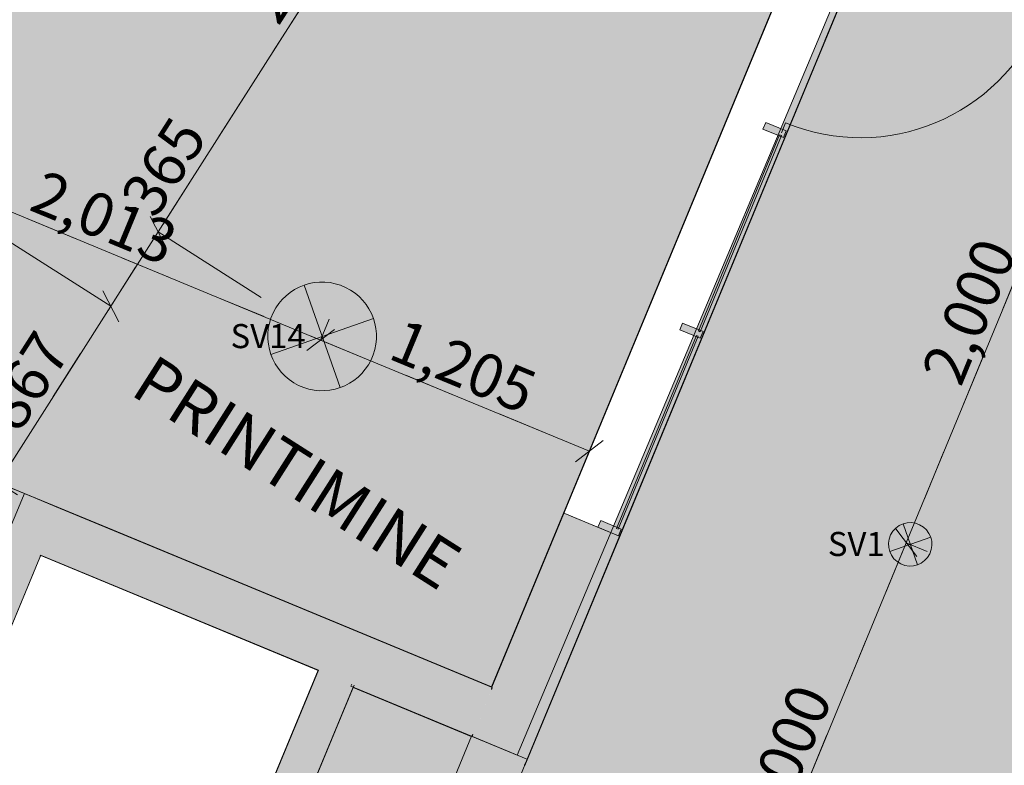
# Model space of a CAD drawing. Units: millimetres. Extents: x -53492 to 104827, y -2361 to 92849.
# Drawn here: x 662 to 4739, y 37364 to 40452 of the extents above; entities that cross this region are included whole.
import ezdxf
from ezdxf.enums import TextEntityAlignment as Align

# ---------------------------------------------------------------- set-up
doc = ezdxf.new("R2010")
doc.units = ezdxf.units.MM
doc.header["$MEASUREMENT"] = 0
doc.linetypes.add('Dashed', pattern=[423.333333, 211.666667, -211.666667])
doc.linetypes.add('Hidden Line', pattern=[317.5, 211.666667, -105.833333])
for name, color, linetype in [('AR - SEINAD - siseseinad', 7, 'Continuous'), ('SA - KLS', 7, 'Continuous'), ('SA - RIPPLAED', 7, 'Continuous'), ('SA - VALGUSTID', 7, 'Continuous'), ('SA - VALGUSTID - mõõdud', 7, 'Continuous'), ('SA - VIIMISTLUS - sein 3D', 7, 'Continuous')]:
    doc.layers.add(name, color=color, linetype=linetype)
for name, color, linetype, lineweight, true_color in [('AR - SEINAD - siseseinad_Pen_No__87', 7, 'Continuous', 9, 0x8a8a8a), ('Archicad Doors_Pen_No__87', 7, 'Continuous', 9, 0x8a8a8a), ('SA - KLS_Pen_No__165', 7, 'Continuous', 13, 0xb6b6b6), ('SA - KLS_Pen_No__166', 7, 'Continuous', 13, 0xb6b6b6), ('SA - KLS_Pen_No__87', 7, 'Continuous', 9, 0x8a8a8a), ('SA - RIPPLAED_Pen_No__87', 7, 'Continuous', 9, 0x8a8a8a), ('SA - TÄHISED - üldised_Pen_No__87', 7, 'Continuous', 9, 0x8a8a8a), ('SA - VALGUSTID - mõõdud_Pen_No__87', 7, 'Continuous', 9, 0x8a8a8a), ('SA - VALGUSTID_Pen_No__17', 7, 'Continuous', 18, 0xdcd214), ('SA - VIIMISTLUS - sein 3D_Pen_No__87', 7, 'Continuous', 9, 0x8a8a8a)]:
    doc.layers.add(name, color=color, linetype=linetype, lineweight=lineweight, true_color=true_color)
doc.layers.add('SA - RIPPLAED_Pen_No__229', color=4, linetype='Continuous', lineweight=0)
doc.layers.add('SA - VALGUSTID_Pen_No__77', color=190, linetype='Continuous', lineweight=20)
doc.styles.add('GENERATED_STYLE_1', font='txt')
doc.styles.add('GENERATED_STYLE_3', font='arial.ttf')
doc.styles.add('GENERATED_STYLE_5', font='txt')
doc.dimstyles.new('GENERATED_STYLE__1', dxfattribs={"dimtxt": 179.999995, "dimasz": 95, "dimexe": 0.18, "dimexo": 300, "dimgap": 0, "dimtad": 1, "dimdec": 0, "dimzin": 0, "dimdsep": 46, "dimtxsty": 'GENERATED_STYLE_5', "dimblk": 'ARROWHEAD_2', "dimblk1": 'ARROWHEAD_2', "dimblk2": 'ARROWHEAD_2', "dimcen": 0.09, "dimclrd": 256, "dimclre": 256, "dimclrt": 256, "dimazin": 0, "dimtfac": 1, "dimtdec": 4, "dimtmove": 0, "dimatfit": 3, "dimfxl": 0, "dimtolj": 1, "dimtzin": 0, "dimarcsym": 0})
pattern_1 = [(0, (38.89, 0), (0, 132.78175), [55, -77.78175]), (90, (0, 38.89), (-132.78175, 0), [55, -77.78175]), (45, (0, 93.9), (-132.78175, 132.78175), [55, -132.78175]), (45, (93.9, 0), (-132.78175, 132.78175), [55, -132.78175]), (315, (0, 38.9), (132.78175, 132.78175), [55, -132.78175]), (315, (93.9, 132.78), (132.78175, 132.78175), [55, -132.78175])]

# ---------------------------------------------------------------- blocks, each defined once
blk = doc.blocks.new('Slab_17_1', base_point=(1885.5, 35386.9))
at = {"layer": 'SA - RIPPLAED_Pen_No__229', "linetype": 'Continuous', "lineweight": 0}
h = blk.add_hatch(dxfattribs=at)
h.set_pattern_fill('Circles_1_0001', color=4, style=0, pattern_type=2)
h.set_pattern_definition(pattern_1)
h.paths.add_polyline_path([(1885.5, 35386.9), (-3783.9, 21699.8), (2027.3, 19292.7), (5048.3, 26586), (5057.5, 26582.2, -0.009121), (5338.3, 27286.2, -0.318446), (7212.2, 28727.5), (7212.2, 28727.6), (12130.9, 28727.6), (12130.9, 28857.6, 0.238877), (11461.4, 29713.2), (11251.3, 29798), (11249.7, 29798.4), (11250.2, 29798.4), (4791.8, 32473.4), (6196.8, 35865.5), (8802.3, 42155.6), (8802.8, 42155.4, -0.014608), (8851.1, 42260.9), (8858.5, 42278.6), (8858.5, 42278.6, -0.00252), (8867.6, 42296.4), (8875.3, 42315, -0.135874), (9416.5, 43006.9), (9417.2, 43007.4, -0.003062), (9437.2, 43022.1), (9437.2, 43022.1), (9457.2, 43036.5, -0.032939), (9684.7, 43176.4), (9710.4, 43189.7, -0.001362), (9720.3, 43194.7, -0.060096), (10177.5, 43359.4), (10210.9, 43366.7, -0.002379), (10229.8, 43370.7, 0.006506), (10237.2, 43372.1, -0.00251), (10257.2, 43376, 0.002753), (10260.3, 43376.6, -0.054369), (10699, 43409.7), (11304.8, 43409.7), (16787.3, 43409.7), (26104.8, 43409.7), (26797, 43409.7, -0.065766), (27318, 43340), (27340.4, 43333.8, -0.001966), (27355.5, 43329.4), (27397.2, 43316.7, -0.002617), (27417.2, 43310.3), (27437.2, 43303.7, -0.017599), (27569.3, 43253.7), (27718.5, 43176.8), (27849.9, 43109.1, -0.055135), (28197.2, 42837), (28197.2, 42837.1), (28217.2, 42817.1, -0.003562), (28237.2, 42796.7), (28257.2, 42775.6, -0.073257), (28590.8, 42295.3), (28601, 42274.3, -0.002845), (28610.8, 42253.7), (28620.3, 42233.3, -0.008156), (28646.4, 42173.2), (32667.4, 32473.4), (29560.6, 31186.5), (26015, 29716.9, 0.242802), (25330.9, 28857.6), (25330.9, 28742.6), (25730.9, 28742.6), (25730.9, 28722.6), (32367.9, 28722.2, -0.299157), (35316, 26719.4), (35510, 26251), (35510, 26251), (35815.9, 25512.4), (40393.7, 27408.6), (41317.6, 27791.3), (40207.8, 30470.6), (39633.8, 31856.4), (38668.4, 31456.5), (32820.6, 45561.1, -0.272631), (33274.1, 48787.7), (36339.8, 52625.7), (34779.3, 53867, -0.485079), (30034.1, 52209.5), (29904.3, 52292.2), (29904.1, 52292), (28723.4, 53044.3), (28723.5, 53044.4), (18226.7, 59731.7), (17796.4, 59056.3), (17795.5, 59055), (17747.6, 58979.8), (17741.7, 58972.3, -0.282024), (13000.6, 56776.5, -0.080442), (11462.8, 57212.9), (11421.6, 57227.8), (11346.7, 57269, -0.016192), (11061.8, 57422.9), (9269.2, 53095), (9264.6, 53097, -0.466308), (5988.8, 52060.7), (0.5, 55875.7), (-1348.2, 53758.8), (376.4, 52654.2), (2565.2, 51265.7), (1611.5, 49768.7), (6453.7, 46683.9), (6491.1, 46774.2, 0.363975), (5775.9, 49042.4), (3635, 50406.3), (3715.6, 50532.9), (5854.6, 49170.2, -0.363969), (6627.7, 46718), (6580.2, 46603.3), (5937, 45050.5), (2721.8, 37405.8), (2042.7, 37687), (1206.5, 35668.2)])
h.paths.add_polyline_path([(11329.6, 44357.6), (11329.6, 50557.6, -0.368541), (13529.6, 52757.6), (23929.6, 52557.6, -0.384416), (25921.9, 50757.5), (26129.6, 44357.6), (18268.3, 44357.6), (12218.7, 44357.7)], flags=0)
h.paths.add_polyline_path([(26429.6, 44356.5), (26229.6, 44357.2), (26429.6, 44357.2)], flags=0)
at = {"layer": 'SA - RIPPLAED_Pen_No__87', "color": 252, "linetype": 'Continuous', "lineweight": 9, "true_color": 0x8a8a8a, "flags": 128}
blk.add_lwpolyline([(6580.2, 46603.3), (5937, 45050.5), (2721.8, 37405.8), (2042.7, 37687), (1206.5, 35668.2), (1885.5, 35386.9), (-3783.9, 21699.8)], dxfattribs=at)
blk = doc.blocks.new('Slab_72_1', base_point=(-2700.6, 50891.4))
at = {"layer": 'SA - RIPPLAED_Pen_No__229', "linetype": 'Continuous', "lineweight": 0}
h = blk.add_hatch(dxfattribs=at)
h.set_pattern_fill('Circles_1_0001', color=4, style=0, pattern_type=2)
h.set_pattern_definition(pattern_1)
h.paths.add_polyline_path([(-2700.6, 50891.4), (-5438.1, 46594.4), (-1027.3, 43778.2, -0.372924), (-331.6, 41571.4), (-1273, 39298.6), (2616.5, 37687.5), (5679.1, 45080.4), (146, 48603.7), (360.9, 48941)])
h.paths.add_polyline_path([(2345.4, 47202.5), (1075.7, 45204.8), (553.3, 44389.4), (431, 44467.4), (930.6, 45256.2), (2223.1, 47280.4)], flags=0)
at = {"layer": 'SA - RIPPLAED_Pen_No__87', "color": 252, "linetype": 'Continuous', "lineweight": 9, "true_color": 0x8a8a8a, "flags": 128}
blk.add_lwpolyline([(-2700.6, 50891.4), (-5438.1, 46594.4), (-1027.3, 43778.2, -0.372924), (-331.6, 41571.4), (-1273, 39298.6), (2616.5, 37687.5), (5679.1, 45080.4), (146, 48603.7), (360.9, 48941)], format="xyb", close=True, dxfattribs=at)
blk = doc.blocks.new('Curtain Wall_52_1')
at = {"layer": 'SA - KLS_Pen_No__165', "linetype": 'Continuous', "lineweight": 0, "true_color": 0x2d2d2d}
for points in [[(5194.3, 43320.2), (5201.7, 43317.2), (5503.8, 44046.6), (5496.5, 44049.6)], [(4849.9, 42488.7), (4857.3, 42485.7), (5194.1, 43298.7), (5186.7, 43301.8)], [(4505.5, 41657.3), (4512.9, 41654.2), (4849.7, 42467.2), (4842.3, 42470.3)], [(4161.1, 40825.8), (4168.5, 40822.7), (4505.2, 41635.7), (4497.8, 41638.8)], [(3472.3, 39162.8), (3479.6, 39159.7), (3816.4, 39972.7), (3809, 39975.8)], [(3133.4, 38344.7), (3140.8, 38341.7), (3472, 39141.2), (3464.6, 39144.3)]]:
    blk.add_hatch(color=250, dxfattribs=at).paths.add_polyline_path(points)
at = {"layer": 'SA - KLS_Pen_No__166', "linetype": 'Continuous', "lineweight": 13, "true_color": 0xb6b6b6}
for points in [[(5438.6, 44100.7), (5427.1, 44072.9), (5512.1, 44037.7), (5523.6, 44065.4)], [(5128.8, 43352.8), (5117.3, 43325.1), (5202.3, 43289.9), (5213.8, 43317.6)], [(4784.4, 42521.3), (4772.9, 42493.6), (4857.9, 42458.4), (4869.4, 42486.1)], [(4440, 41689.8), (4428.5, 41662.1), (4513.5, 41626.9), (4525, 41654.6)], [(4095.6, 40858.3), (4084.1, 40830.6), (4169.1, 40795.4), (4180.6, 40823.1)], [(3751.1, 40026.8), (3739.7, 39999.1), (3824.7, 39963.9), (3836.1, 39991.6)], [(3406.7, 39195.3), (3395.2, 39167.6), (3480.2, 39132.4), (3491.7, 39160.1)], [(3067.9, 38377.3), (3056.4, 38349.6), (3141.4, 38314.3), (3152.9, 38342.1)]]:
    blk.add_hatch(color=253, dxfattribs=at).paths.add_polyline_path(points)
at = {"layer": 'Archicad Doors_Pen_No__87', "color": 252, "linetype": 'Continuous', "lineweight": 9, "true_color": 0x8a8a8a}
for p, q in [((4161, 40815), (4143.7, 40773.4)), ((4143.7, 40773.4), (4892.1, 40463.4)), ((3833.8, 40025.1), (3816.5, 39983.5))]:
    blk.add_line(p, q, dxfattribs=at)
blk.add_arc((4143.7, 40773.4), 810, 247.5, 337.5, dxfattribs=at)
at = {"layer": 'SA - KLS_Pen_No__87', "color": 252, "linetype": 'Continuous', "lineweight": 9, "true_color": 0x8a8a8a, "flags": 128}
for points in [[(5438.6, 44100.7), (5427.1, 44072.9), (5512.1, 44037.7), (5523.6, 44065.4)], [(5194.3, 43320.2), (5201.7, 43317.2), (5503.8, 44046.6), (5496.5, 44049.6)], [(5128.8, 43352.8), (5117.3, 43325.1), (5202.3, 43289.9), (5213.8, 43317.6)], [(4849.9, 42488.7), (4857.3, 42485.7), (5194.1, 43298.7), (5186.7, 43301.8)], [(4784.4, 42521.3), (4772.9, 42493.6), (4857.9, 42458.4), (4869.4, 42486.1)], [(4505.5, 41657.3), (4512.9, 41654.2), (4849.7, 42467.2), (4842.3, 42470.3)], [(4440, 41689.8), (4428.5, 41662.1), (4513.5, 41626.9), (4525, 41654.6)], [(4161.1, 40825.8), (4168.5, 40822.7), (4505.2, 41635.7), (4497.8, 41638.8)], [(4095.6, 40858.3), (4084.1, 40830.6), (4169.1, 40795.4), (4180.6, 40823.1)], [(3751.1, 40026.8), (3739.7, 39999.1), (3824.7, 39963.9), (3836.1, 39991.6)], [(3472.3, 39162.8), (3479.6, 39159.7), (3816.4, 39972.7), (3809, 39975.8)], [(3406.7, 39195.3), (3395.2, 39167.6), (3480.2, 39132.4), (3491.7, 39160.1)], [(3133.4, 38344.7), (3140.8, 38341.7), (3472, 39141.2), (3464.6, 39144.3)], [(3067.9, 38377.3), (3056.4, 38349.6), (3141.4, 38314.3), (3152.9, 38342.1)]]:
    blk.add_lwpolyline(points, close=True, dxfattribs=at)
blk = doc.blocks.new('Wall_38_1', base_point=(681, 38489.2))
at = {"layer": 'AR - SEINAD - siseseinad', "linetype": 'Continuous', "lineweight": 0, "true_color": 0x000000}
for points in [[(606.1, 38282.1), (744.6, 38224.7), (748.5, 38234), (609.9, 38291.4)], [(596.8, 38286), (-248.9, 36244.2), (-239.7, 36240.4), (606.1, 38282.1)], [(606.1, 38282.1), (-239.7, 36240.4), (-101.1, 36182.9), (744.6, 38224.7)]]:
    blk.add_hatch(color=18, dxfattribs=at).paths.add_polyline_path(points)
at = {"layer": 'AR - SEINAD - siseseinad_Pen_No__87', "color": 252, "linetype": 'Continuous', "lineweight": 9, "true_color": 0x8a8a8a, "flags": 128}
for points in [[(596.4, 38285), (-248.9, 36244.2)], [(-101.1, 36182.9), (744.6, 38224.7)]]:
    blk.add_lwpolyline(points, dxfattribs=at)
blk = doc.blocks.new('Wall_98_1', base_point=(2919.7, 38406.2))
at = {"layer": 'AR - SEINAD - siseseinad', "linetype": 'Continuous', "lineweight": 0, "true_color": 0x000000}
for points in [[(2919.7, 38406.2), (2537, 37482.3), (2758.7, 37390.5), (3141.4, 38314.3)], [(2621.2, 37685.6), (2919.7, 38406.2), (2915, 38408.1), (2616.5, 37687.5)], [(3141.4, 38314.3), (2758.7, 37390.5), (2763.3, 37388.6), (3146, 38312.4)], [(2617.3, 37676.3), (2621.2, 37685.6), (2616.5, 37687.5), (2612.7, 37678.2)], [(2532, 37483.3), (2536.6, 37481.4), (2537, 37482.3), (2532.4, 37484.2)], [(2536.2, 37493.5), (2532.4, 37484.2), (2537, 37482.3), (2540.8, 37491.5)], [(2536.6, 37481.4), (2758.3, 37389.5), (2758.7, 37390.5), (2537, 37482.3)], [(2758.3, 37389.5), (2762.9, 37387.6), (2763.3, 37388.6), (2758.7, 37390.5)]]:
    blk.add_hatch(color=18, dxfattribs=at).paths.add_polyline_path(points)
at = {"layer": 'AR - SEINAD - siseseinad', "linetype": 'Continuous', "lineweight": 0, "true_color": 0xffffff}
blk.add_hatch(color=7, dxfattribs=at).paths.add_polyline_path([(2763.3, 37388.6), (2532.4, 37484.2), (1690.5, 35451.7), (1921.4, 35356)])
at = {"layer": 'AR - SEINAD - siseseinad_Pen_No__87', "color": 252, "linetype": 'Continuous', "lineweight": 9, "true_color": 0x8a8a8a}
for p, q in [((2532.4, 37484.2), (1690.5, 35451.7)), ((2532.4, 37484.2), (2537, 37482.3)), ((2532.4, 37484.2), (2532.4, 37484.2)), ((2537, 37482.3), (2758.7, 37390.5)), ((1921.4, 35356), (2763.3, 37388.6)), ((2758.7, 37390.5), (2763.3, 37388.6))]:
    blk.add_line(p, q, dxfattribs=at)
at = {"layer": 'AR - SEINAD - siseseinad_Pen_No__87', "color": 252, "linetype": 'Continuous', "lineweight": 9, "true_color": 0x8a8a8a, "flags": 128}
for points in [[(2915, 38408.1), (2616.5, 37687.5)], [(2915, 38408.1), (2919.7, 38406.2)], [(2919.7, 38406.2), (3141.4, 38314.3)], [(2763.3, 37388.6), (3146, 38312.4)], [(3141.4, 38314.3), (3146, 38312.4)]]:
    blk.add_lwpolyline(points, dxfattribs=at)
blk = doc.blocks.new('Wall_189_1', base_point=(-4769.9, 40747))
at = {"layer": 'AR - SEINAD - siseseinad', "linetype": 'Continuous', "lineweight": 0, "true_color": 0xffffff}
blk.add_hatch(color=7, dxfattribs=at).paths.add_polyline_path([(681, 38489.2), (-1273, 39298.6), (-1357.2, 39095.3), (596.8, 38286)])
at = {"layer": 'AR - SEINAD - siseseinad', "linetype": 'Continuous', "lineweight": 0, "true_color": 0x000000}
for points in [[(600.6, 38295.2), (609.9, 38291.4), (686.4, 38476.1), (677.2, 38480)], [(609.9, 38291.4), (748.5, 38234), (825, 38418.7), (686.4, 38476.1)], [(677.2, 38480), (825, 38418.7), (828.8, 38428), (681, 38489.2)]]:
    blk.add_hatch(color=18, dxfattribs=at).paths.add_polyline_path(points)
at = {"layer": 'AR - SEINAD - siseseinad_Pen_No__87', "color": 252, "linetype": 'Continuous', "lineweight": 9, "true_color": 0x8a8a8a}
for p, q in [((681, 38489.2), (-1273, 39298.6)), ((677.2, 38480), (600.6, 38295.2)), ((681, 38489.2), (677.2, 38480))]:
    blk.add_line(p, q, dxfattribs=at)
at = {"layer": 'AR - SEINAD - siseseinad_Pen_No__87', "color": 252, "linetype": 'Continuous', "lineweight": 9, "true_color": 0x8a8a8a, "flags": 128}
for points in [[(828.8, 38428), (681, 38489.2)], [(748.5, 38234), (744.6, 38224.7)]]:
    blk.add_lwpolyline(points, dxfattribs=at)
blk = doc.blocks.new('Wall_208_1', base_point=(5528.2, 44063.5))
at = {"layer": 'AR - SEINAD - siseseinad_Pen_No__87', "color": 252, "linetype": 'Hidden Line', "lineweight": 9, "true_color": 0x8a8a8a, "flags": 128}
for points in [[(5297.2, 44159.2), (2915, 38408.1)], [(5301.8, 44157.3), (5297.2, 44159.2)], [(5523.6, 44065.4), (5301.8, 44157.3)], [(3146, 38312.4), (5528.2, 44063.5)], [(5528.2, 44063.5), (5523.6, 44065.4)], [(2919.7, 38406.2), (2915, 38408.1)], [(3141.4, 38314.3), (2919.7, 38406.2)], [(3146, 38312.4), (3141.4, 38314.3)]]:
    blk.add_lwpolyline(points, dxfattribs=at)
blk = doc.blocks.new('Wall_222_1', base_point=(1979.1, 37951.5))
at = {"layer": 'AR - SEINAD - siseseinad', "linetype": 'Continuous', "lineweight": 0, "true_color": 0x000000}
for points in [[(1187.7, 35649.1), (2037.3, 37700.1), (1898.7, 37757.5), (1049.2, 35706.5)], [(1197, 35645.3), (2046.5, 37696.3), (2037.3, 37700.1), (1187.7, 35649.1)], [(987.5, 35557.8), (1126.1, 35500.4), (1126.5, 35501.3), (987.9, 35558.7)], [(1126.1, 35500.4), (1135.4, 35496.5), (1135.7, 35497.5), (1126.5, 35501.3)]]:
    blk.add_hatch(color=18, dxfattribs=at).paths.add_polyline_path(points)
at = {"layer": 'AR - SEINAD - siseseinad_Pen_No__87', "color": 252, "linetype": 'Continuous', "lineweight": 9, "true_color": 0x8a8a8a, "flags": 128}
for points in [[(1898.3, 37756.6), (1049.5, 35707.4)], [(1197, 35645.3), (2046.5, 37696.3)]]:
    blk.add_lwpolyline(points, dxfattribs=at)
at = {"layer": 'SA - VIIMISTLUS - sein 3D_Pen_No__87', "color": 252, "linetype": 'Continuous', "lineweight": 9, "true_color": 0x8a8a8a}
for p, q in [((987.5, 35557.8), (1126.1, 35500.4)), ((1126.1, 35500.4), (1135.4, 35496.5))]:
    blk.add_line(p, q, dxfattribs=at)
blk = doc.blocks.new('Wall_261_1', base_point=(2117.7, 37894.1))
at = {"layer": 'AR - SEINAD - siseseinad', "linetype": 'Continuous', "lineweight": 0, "true_color": 0x000000}
for points in [[(2612.7, 37678.2), (2113.8, 37884.9), (2037.3, 37700.1), (2536.2, 37493.5)], [(2616.5, 37687.5), (2117.7, 37894.1), (2113.8, 37884.9), (2612.7, 37678.2)], [(2033.5, 37690.9), (2532.4, 37484.2), (2536.2, 37493.5), (2037.3, 37700.1)], [(2540.8, 37491.5), (2617.3, 37676.3), (2612.7, 37678.2), (2536.2, 37493.5)]]:
    blk.add_hatch(color=18, dxfattribs=at).paths.add_polyline_path(points)
at = {"layer": 'AR - SEINAD - siseseinad_Pen_No__87', "color": 252, "linetype": 'Continuous', "lineweight": 9, "true_color": 0x8a8a8a, "flags": 128}
for points in [[(2615.6, 37687.9), (2117.7, 37894.1)], [(2037.3, 37700.1), (2033.5, 37690.9)], [(2033.5, 37690.9), (2532.4, 37484.2)]]:
    blk.add_lwpolyline(points, dxfattribs=at)
blk = doc.blocks.new('Wall_262_1', base_point=(828.8, 38428))
at = {"layer": 'AR - SEINAD - siseseinad', "linetype": 'Continuous', "lineweight": 0, "true_color": 0x000000}
for points in [[(2113.8, 37884.9), (825, 38418.7), (748.5, 38234), (2037.3, 37700.1)], [(2117.7, 37894.1), (828.8, 38428), (825, 38418.7), (2113.8, 37884.9)]]:
    blk.add_hatch(color=18, dxfattribs=at).paths.add_polyline_path(points)
at = {"layer": 'AR - SEINAD - siseseinad_Pen_No__87', "color": 252, "linetype": 'Continuous', "lineweight": 9, "true_color": 0x8a8a8a, "flags": 128}
for points in [[(2117.7, 37894.1), (828.8, 38428)], [(748.5, 38234), (1898.7, 37757.5)]]:
    blk.add_lwpolyline(points, dxfattribs=at)
blk = doc.blocks.new('Wall_321_1', base_point=(1049.2, 35706.5))
at = {"layer": 'SA - VIIMISTLUS - sein 3D', "linetype": 'Continuous', "lineweight": 0, "true_color": 0x000000}
blk.add_hatch(color=18, dxfattribs=at).paths.add_polyline_path([(1049.2, 35706.5), (1898.7, 37757.5), (1897.8, 37757.9), (1048.2, 35706.9)])
at = {"layer": 'SA - VIIMISTLUS - sein 3D_Pen_No__87', "color": 252, "linetype": 'Continuous', "lineweight": 9, "true_color": 0x8a8a8a, "flags": 128}
for points in [[(1897.8, 37757.9), (1048.2, 35706.9)], [(1049.2, 35706.5), (1898.7, 37757.5)]]:
    blk.add_lwpolyline(points, dxfattribs=at)
blk = doc.blocks.new('Wall_322_1', base_point=(1898.7, 37757.5))
at = {"layer": 'SA - VIIMISTLUS - sein 3D', "linetype": 'Continuous', "lineweight": 0, "true_color": 0x000000}
for points in [[(748.1, 38233), (749, 38232.7), (748.5, 38234)], [(1898.7, 37757.5), (748.5, 38234), (749, 38232.7), (1898.3, 37756.6)]]:
    blk.add_hatch(color=18, dxfattribs=at).paths.add_polyline_path(points)
at = {"layer": 'SA - VIIMISTLUS - sein 3D_Pen_No__87', "color": 252, "linetype": 'Continuous', "lineweight": 9, "true_color": 0x8a8a8a, "flags": 128}
for points in [[(748.5, 38234), (748.1, 38233)], [(1898.7, 37757.5), (748.5, 38234)], [(749, 38232.7), (1898.3, 37756.6)]]:
    blk.add_lwpolyline(points, dxfattribs=at)
blk = doc.blocks.new('Wall_323_1', base_point=(748.5, 38234))
at = {"layer": 'SA - VIIMISTLUS - sein 3D', "linetype": 'Continuous', "lineweight": 0, "true_color": 0x000000}
blk.add_hatch(color=18, dxfattribs=at).paths.add_polyline_path([(744.6, 38224.7), (745.6, 38224.3), (749, 38232.7), (748.1, 38233)])
at = {"layer": 'SA - VIIMISTLUS - sein 3D_Pen_No__87', "color": 252, "linetype": 'Continuous', "lineweight": 9, "true_color": 0x8a8a8a, "flags": 128}
for points in [[(748.1, 38233), (744.6, 38224.7)], [(745.6, 38224.3), (749, 38232.7)]]:
    blk.add_lwpolyline(points, dxfattribs=at)
blk = doc.blocks.new('Wall_324_1', base_point=(744.6, 38224.7))
at = {"layer": 'SA - VIIMISTLUS - sein 3D', "linetype": 'Continuous', "lineweight": 0, "true_color": 0x000000}
for points in [[(744.6, 38224.7), (-101.1, 36182.9), (-99.8, 36183.5), (745.6, 38224.3)], [(-99.8, 36183.5), (-101.1, 36182.9), (-100.2, 36182.6)]]:
    blk.add_hatch(color=18, dxfattribs=at).paths.add_polyline_path(points)
at = {"layer": 'SA - VIIMISTLUS - sein 3D_Pen_No__87', "color": 252, "linetype": 'Continuous', "lineweight": 9, "true_color": 0x8a8a8a, "flags": 128}
for points in [[(744.6, 38224.7), (-101.1, 36182.9)], [(-99.8, 36183.5), (745.6, 38224.3)], [(-101.1, 36182.9), (-100.2, 36182.6)]]:
    blk.add_lwpolyline(points, dxfattribs=at)
blk = doc.blocks.new('Wall_388_1', base_point=(-1272.6, 39299.5))
at = {"layer": 'SA - VIIMISTLUS - sein 3D', "linetype": 'Continuous', "lineweight": 0, "true_color": 0xffffff}
blk.add_hatch(color=7, dxfattribs=at).paths.add_polyline_path([(-1272.6, 39299.5), (-1273, 39298.6), (681, 38489.2), (681.4, 38490.1)])
at = {"layer": 'SA - VIIMISTLUS - sein 3D', "linetype": 'Continuous', "lineweight": 0, "true_color": 0x000000}
blk.add_hatch(color=18, dxfattribs=at).paths.add_polyline_path([(681.4, 38490.1), (681, 38489.2), (1050.6, 38336.1), (1050.9, 38337.1)])
at = {"layer": 'SA - VIIMISTLUS - sein 3D_Pen_No__87', "color": 252, "linetype": 'Continuous', "lineweight": 9, "true_color": 0x8a8a8a}
for p, q in [((-1272.6, 39299.5), (-1273, 39298.6)), ((-1273, 39298.6), (681, 38489.2)), ((681.4, 38490.1), (-1272.6, 39299.5)), ((681.4, 38490.1), (681, 38489.2))]:
    blk.add_line(p, q, dxfattribs=at)
at = {"layer": 'SA - VIIMISTLUS - sein 3D_Pen_No__87', "color": 252, "linetype": 'Continuous', "lineweight": 9, "true_color": 0x8a8a8a, "flags": 128}
for points in [[(681, 38489.2), (1050.6, 38336.1)], [(1050.9, 38337.1), (681.4, 38490.1)]]:
    blk.add_lwpolyline(points, dxfattribs=at)
blk = doc.blocks.new('Wall_389_1', base_point=(1050.9, 38337.1))
at = {"layer": 'SA - VIIMISTLUS - sein 3D', "linetype": 'Continuous', "lineweight": 0, "true_color": 0x000000}
blk.add_hatch(color=18, dxfattribs=at).paths.add_polyline_path([(1050.6, 38336.1), (2615.6, 37687.9), (2616, 37688.8), (1050.9, 38337.1)])
at = {"layer": 'SA - VIIMISTLUS - sein 3D_Pen_No__87', "color": 252, "linetype": 'Continuous', "lineweight": 9, "true_color": 0x8a8a8a, "flags": 128}
for points in [[(1050.6, 38336.1), (2615.6, 37687.9)], [(2616, 37688.8), (1050.9, 38337.1)]]:
    blk.add_lwpolyline(points, dxfattribs=at)
blk = doc.blocks.new('Wall_390_1', base_point=(2615.6, 37687.9))
at = {"layer": 'SA - VIIMISTLUS - sein 3D', "linetype": 'Continuous', "lineweight": 0, "true_color": 0xffffff}
blk.add_hatch(color=7, dxfattribs=at).paths.add_polyline_path([(2915, 38408.1), (5297.2, 44159.2), (5296.3, 44159.6), (2914.1, 38408.4)])
at = {"layer": 'SA - VIIMISTLUS - sein 3D', "linetype": 'Continuous', "lineweight": 0, "true_color": 0x000000}
blk.add_hatch(color=18, dxfattribs=at).paths.add_polyline_path([(2615.6, 37687.9), (2616.5, 37687.5), (2915, 38408.1), (2914.1, 38408.4)])
at = {"layer": 'SA - VIIMISTLUS - sein 3D_Pen_No__87', "color": 252, "linetype": 'Continuous', "lineweight": 9, "true_color": 0x8a8a8a}
for p, q in [((5296.3, 44159.6), (2914.1, 38408.4)), ((2915, 38408.1), (5297.2, 44159.2)), ((2915, 38408.1), (2914.1, 38408.4))]:
    blk.add_line(p, q, dxfattribs=at)
at = {"layer": 'SA - VIIMISTLUS - sein 3D_Pen_No__87', "color": 252, "linetype": 'Continuous', "lineweight": 9, "true_color": 0x8a8a8a, "flags": 128}
for points in [[(2914.1, 38408.4), (2616, 37688.8)], [(2616.5, 37687.5), (2915, 38408.1)]]:
    blk.add_lwpolyline(points, dxfattribs=at)
blk = doc.blocks.new('Wall_729_1', base_point=(6580.2, 46603.3))
at = {"layer": 'SA - VIIMISTLUS - sein 3D', "linetype": 'Continuous', "lineweight": 0, "true_color": 0xffffff}
blk.add_hatch(color=7, dxfattribs=at).paths.add_polyline_path([(5529.1, 44063.1), (5528.2, 44063.5), (3146, 38312.4), (3146.9, 38312)])
at = {"layer": 'SA - VIIMISTLUS - sein 3D', "linetype": 'Continuous', "lineweight": 0, "true_color": 0x000000}
blk.add_hatch(color=18, dxfattribs=at).paths.add_polyline_path([(3146, 38312.4), (2753, 37363.6), (2753.9, 37363.2), (3146.9, 38312)])
at = {"layer": 'SA - VIIMISTLUS - sein 3D_Pen_No__87', "color": 252, "linetype": 'Continuous', "lineweight": 9, "true_color": 0x8a8a8a}
for p, q in [((5528.2, 44063.5), (3146, 38312.4)), ((3146.9, 38312), (5529.1, 44063.1)), ((3146.9, 38312), (3146, 38312.4))]:
    blk.add_line(p, q, dxfattribs=at)
at = {"layer": 'SA - VIIMISTLUS - sein 3D_Pen_No__87', "color": 252, "linetype": 'Continuous', "lineweight": 9, "true_color": 0x8a8a8a, "flags": 128}
for points in [[(2753.9, 37363.2), (3146.9, 38312)], [(3146, 38312.4), (2763.3, 37388.6)], [(2762.9, 37387.6), (2753, 37363.6)]]:
    blk.add_lwpolyline(points, dxfattribs=at)
blk = doc.blocks.new('Wall_730_1', base_point=(2763.3, 37388.6))
at = {"layer": 'SA - VIIMISTLUS - sein 3D', "linetype": 'Continuous', "lineweight": 0, "true_color": 0x000000}
for points in [[(2042.7, 37687), (2042.3, 37686.1), (2043.2, 37685.7)], [(2532.4, 37484.2), (2042.7, 37687), (2043.2, 37685.7), (2532, 37483.3)]]:
    blk.add_hatch(color=18, dxfattribs=at).paths.add_polyline_path(points)
at = {"layer": 'SA - VIIMISTLUS - sein 3D_Pen_No__87', "color": 252, "linetype": 'Continuous', "lineweight": 9, "true_color": 0x8a8a8a, "flags": 128}
for points in [[(2042.7, 37687), (2042.3, 37686.1)], [(2532.4, 37484.2), (2042.7, 37687)], [(2043.2, 37685.7), (2532, 37483.3)]]:
    blk.add_lwpolyline(points, dxfattribs=at)
blk = doc.blocks.new('Wall_731_1', base_point=(2042.7, 37687))
at = {"layer": 'SA - VIIMISTLUS - sein 3D', "linetype": 'Continuous', "lineweight": 0, "true_color": 0x000000}
for points in [[(2042.3, 37686.1), (1200.8, 35654.5), (1202.1, 35655.1), (2043.2, 37685.7)], [(1202.1, 35655.1), (1200.8, 35654.5), (1201.7, 35654.1)]]:
    blk.add_hatch(color=18, dxfattribs=at).paths.add_polyline_path(points)
at = {"layer": 'SA - VIIMISTLUS - sein 3D_Pen_No__87', "color": 252, "linetype": 'Continuous', "lineweight": 9, "true_color": 0x8a8a8a, "flags": 128}
for points in [[(2042.3, 37686.1), (1200.8, 35654.5)], [(1202.1, 35655.1), (2043.2, 37685.7)], [(1200.8, 35654.5), (1201.7, 35654.1)]]:
    blk.add_lwpolyline(points, dxfattribs=at)
blk = doc.blocks.new('Recessed Spot 26[13]_1', base_point=(4349.8, 38279.1))
at = {"layer": 'SA - VALGUSTID', "linetype": 'Continuous', "lineweight": 0, "true_color": 0xffffff}
blk.add_hatch(color=7, dxfattribs=at).paths.add_polyline_path([(4268.7, 38318.1, 1), (4430.9, 38240.1, 1)])
at = {"layer": 'SA - VALGUSTID_Pen_No__17', "color": 52, "linetype": 'Continuous', "lineweight": 18, "true_color": 0xdcd214}
for p, q in [((4379.6, 38194.2), (4320, 38364)), ((4434.7, 38308.9), (4264.9, 38249.3))]:
    blk.add_line(p, q, dxfattribs=at)
at = {"layer": 'SA - VALGUSTID_Pen_No__17', "color": 52, "linetype": 'Continuous', "lineweight": 18, "true_color": 0xdcd214, "flags": 128}
blk.add_lwpolyline([(4268.7, 38318.1, -1), (4430.9, 38240.1, -1)], format="xyb", close=True, dxfattribs=at)
at = {"layer": 'SA - VALGUSTID_Pen_No__77', "color": 190, "lineweight": 20, "style": 'GENERATED_STYLE_3'}
blk.add_attdef('txt', text='', height=100, dxfattribs=at).set_placement((4126.2, 38280.5), align=Align.MIDDLE_CENTER)
blk = doc.blocks.new('Recessed Spot 26[279]_1', base_point=(1914.1, 39140.4))
at = {"layer": 'SA - VALGUSTID', "linetype": 'Continuous', "lineweight": 0, "true_color": 0xffffff}
blk.add_hatch(color=7, dxfattribs=at).paths.add_polyline_path([(1711.3, 39237.8, 1), (2116.9, 39042.9, 1)])
at = {"layer": 'SA - VALGUSTID_Pen_No__17', "color": 52, "linetype": 'Continuous', "lineweight": 18, "true_color": 0xdcd214}
for p, q in [((1988.6, 38928.1), (1839.6, 39352.7)), ((2126.4, 39214.9), (1701.8, 39065.9))]:
    blk.add_line(p, q, dxfattribs=at)
at = {"layer": 'SA - VALGUSTID_Pen_No__17', "color": 52, "linetype": 'Continuous', "lineweight": 18, "true_color": 0xdcd214, "flags": 128}
blk.add_lwpolyline([(1711.3, 39237.8, -1), (2116.9, 39042.9, -1)], format="xyb", close=True, dxfattribs=at)
at = {"layer": 'SA - VALGUSTID_Pen_No__77', "color": 190, "lineweight": 20, "style": 'GENERATED_STYLE_3'}
blk.add_attdef('txt', text='', height=100, dxfattribs=at).set_placement((1690.5, 39141.7), align=Align.MIDDLE_CENTER)
blk = doc.blocks.new('*D6248')
at = {"layer": 'SA - VALGUSTID - mõõdud_Pen_No__87', "color": 252, "linetype": 'Continuous', "lineweight": 9, "true_color": 0x8a8a8a}
for p, q in [((9894.5, 46437.1), (11334.6, 49906.4)), ((9850.7, 46494.4), (9938.4, 46379.8)), ((3508.1, 31051), (9894.5, 46437.1)), ((9981.1, 46401.2), (9894.5, 46437.1)), ((3508.1, 31051), (3421.5, 31087)), ((3464.2, 31108.3), (3552, 30993.7))]:
    blk.add_line(p, q, dxfattribs=at)
at = {"layer": 'SA - VALGUSTID - mõõdud_Pen_No__87', "color": 252, "lineweight": 9, "true_color": 0x8a8a8a, "insert": (6516.9, 38393.6), "char_height": 180, "attachment_point": 7, "rotation": 67.4578, "style": 'GENERATED_STYLE_5'}
blk.add_mtext('\\A1;{\\pql;\\fOpen Sans|b0|i0|c0|p0;\\W1.000000;16,659}', dxfattribs=at)
blk = doc.blocks.new('ARROWHEAD_2')
at = {"color": 0, "linetype": 'Continuous', "lineweight": 0}
for p, q in [((-0.378, -0.655), (0.378, 0.655)), ((0, 0), (-1, 0))]:
    blk.add_line(p, q, dxfattribs=at)
blk = doc.blocks.new('*D6266')
at = {"layer": 'SA - VALGUSTID - mõõdud_Pen_No__87', "color": 252, "linetype": 'Continuous', "lineweight": 9, "true_color": 0x8a8a8a}
for p, q in [((3570.3, 36437.2), (4333.6, 38285.8)), ((3526.4, 36494.4), (3614.3, 36380)), ((2807.1, 34588.5), (3570.3, 36437.2)), ((3657, 36401.4), (3570.3, 36437.2)), ((2763.1, 34645.7), (2851.1, 34531.3))]:
    blk.add_line(p, q, dxfattribs=at)
at = {"layer": 'SA - VALGUSTID - mõõdud_Pen_No__87', "color": 252, "lineweight": 9, "true_color": 0x8a8a8a, "insert": (3032.7, 35229.2), "char_height": 180, "attachment_point": 7, "rotation": 67.5661, "style": 'GENERATED_STYLE_5'}
blk.add_mtext('\\A1;{\\pql;\\fOpen Sans|b0|i0|c0|p0;\\W1.000000;2,000}', dxfattribs=at)
blk = doc.blocks.new('*D6267')
at = {"layer": 'SA - VALGUSTID - mõõdud_Pen_No__87', "color": 252, "linetype": 'Continuous', "lineweight": 9, "true_color": 0x8a8a8a}
for p, q in [((4333.6, 38285.8), (5096.8, 40134.5)), ((4289.6, 38343), (4377.6, 38228.6)), ((3570.3, 36437.2), (4333.6, 38285.8)), ((4420.2, 38250), (4333.6, 38285.8)), ((3526.4, 36494.4), (3614.3, 36380))]:
    blk.add_line(p, q, dxfattribs=at)
at = {"layer": 'SA - VALGUSTID - mõõdud_Pen_No__87', "color": 252, "lineweight": 9, "true_color": 0x8a8a8a, "insert": (3795.9, 37077.8), "char_height": 180, "attachment_point": 7, "rotation": 67.5661, "style": 'GENERATED_STYLE_5'}
blk.add_mtext('\\A1;{\\pql;\\fOpen Sans|b0|i0|c0|p0;\\W1.000000;2,000}', dxfattribs=at)
blk = doc.blocks.new('*D6268')
at = {"layer": 'SA - VALGUSTID - mõõdud_Pen_No__87', "color": 252, "linetype": 'Continuous', "lineweight": 9, "true_color": 0x8a8a8a}
for p, q in [((5096.8, 40134.5), (5860.1, 41983.1)), ((5052.8, 40191.7), (5140.8, 40077.3)), ((4333.6, 38285.8), (5096.8, 40134.5)), ((5183.5, 40098.7), (5096.8, 40134.5)), ((4289.6, 38343), (4377.6, 38228.6))]:
    blk.add_line(p, q, dxfattribs=at)
at = {"layer": 'SA - VALGUSTID - mõõdud_Pen_No__87', "color": 252, "lineweight": 9, "true_color": 0x8a8a8a, "insert": (4559.1, 38926.5), "char_height": 180, "attachment_point": 7, "rotation": 67.5661, "style": 'GENERATED_STYLE_5'}
blk.add_mtext('\\A1;{\\pql;\\fOpen Sans|b0|i0|c0|p0;\\W1.000000;2,000}', dxfattribs=at)
blk = doc.blocks.new('*D6321')
at = {"layer": 'SA - VALGUSTID - mõõdud_Pen_No__87', "color": 252, "linetype": 'Continuous', "lineweight": 9, "true_color": 0x8a8a8a}
for p, q in [((1038.8, 39265.1), (301.1, 39735.1)), ((1005.5, 39329.2), (1072.1, 39201.1)), ((573, 38533.9), (1038.8, 39265.1)), ((539.7, 38598), (606.3, 38469.9)), ((652.1, 38483.6), (573, 38533.9))]:
    blk.add_line(p, q, dxfattribs=at)
at = {"layer": 'SA - VALGUSTID - mõõdud_Pen_No__87', "color": 252, "lineweight": 9, "true_color": 0x8a8a8a, "insert": (658.4, 38735.1), "char_height": 180, "attachment_point": 7, "rotation": 57.5, "style": 'GENERATED_STYLE_5'}
blk.add_mtext('\\A1;{\\pql;\\fOpen Sans|b0|i0|c0|p0;\\W1.000000;867}', dxfattribs=at)
blk = doc.blocks.new('*D6322')
at = {"layer": 'SA - VALGUSTID - mõõdud_Pen_No__87', "color": 252, "linetype": 'Continuous', "lineweight": 9, "true_color": 0x8a8a8a}
for p, q in [((1235, 39573), (2637.8, 41775)), ((1038.8, 39265.1), (301.1, 39735.1)), ((1201.6, 39637), (1268.3, 39509)), ((1038.8, 39265.1), (1235, 39573)), ((1661.1, 39301.6), (1235, 39573)), ((1005.5, 39329.2), (1072.1, 39201.1)), ((573, 38533.9), (1038.8, 39265.1))]:
    blk.add_line(p, q, dxfattribs=at)
blk = doc.blocks.new('*D6323')
at = {"layer": 'SA - VALGUSTID - mõõdud_Pen_No__87', "color": 252, "linetype": 'Continuous', "lineweight": 9, "true_color": 0x8a8a8a}
for p, q in [((2604.4, 41839), (2671.1, 41710.9)), ((1235, 39573), (2637.8, 41775)), ((1201.6, 39637), (1268.3, 39509)), ((1661.1, 39301.6), (1235, 39573))]:
    blk.add_line(p, q, dxfattribs=at)
at = {"layer": 'SA - VALGUSTID - mõõdud_Pen_No__87', "color": 252, "lineweight": 9, "true_color": 0x8a8a8a, "char_height": 180, "attachment_point": 7, "rotation": 57.5, "style": 'GENERATED_STYLE_5'}
for s, insert in [('\\A1;{\\pql;\\fOpen Sans|b0|i0|c0|p0;\\W1.000000;2,611}', (1733.1, 40422)), ('\\A1;{\\pql;\\fOpen Sans|b0|i0|c0|p0;\\W1.000000;365}', (1224, 39622.8))]:
    blk.add_mtext(s, dxfattribs=dict(at, insert=insert))
blk = doc.blocks.new('*D6324')
at = {"layer": 'SA - VALGUSTID - mõõdud_Pen_No__87', "color": 252, "linetype": 'Continuous', "lineweight": 9, "true_color": 0x8a8a8a}
for p, q in [((3685.7, 43419.9), (4423.8, 44578.5)), ((3685.7, 43419.9), (3179.9, 43742.1)), ((3652.4, 43483.9), (3719, 43355.9)), ((2637.8, 41775), (3685.7, 43419.9)), ((2604.4, 41839), (2671.1, 41710.9)), ((2637.8, 41775), (2558.7, 41825.3)), ((1235, 39573), (2637.8, 41775))]:
    blk.add_line(p, q, dxfattribs=at)
at = {"layer": 'SA - VALGUSTID - mõõdud_Pen_No__87', "color": 252, "lineweight": 9, "true_color": 0x8a8a8a, "insert": (2958.5, 42345.4), "char_height": 180, "attachment_point": 7, "rotation": 57.5, "style": 'GENERATED_STYLE_5'}
blk.add_mtext('\\A1;{\\pql;\\fOpen Sans|b0|i0|c0|p0;\\W1.000000;1,950}', dxfattribs=at)
blk = doc.blocks.new('*D6334')
at = {"layer": 'SA - VALGUSTID - mõõdud_Pen_No__87', "color": 252, "linetype": 'Continuous', "lineweight": 9, "true_color": 0x8a8a8a}
for p, q in [((-811.6, 40318.2), (-926.1, 40230.3)), ((-904.7, 40187.6), (-868.8, 40274.3)), ((-868.8, 40274.3), (47.6, 39895.1)), ((47.6, 39895.1), (83.4, 39981.7)), ((104.8, 39939.1), (-9.6, 39851.1)), ((47.6, 39895.1), (1907.9, 39125.4))]:
    blk.add_line(p, q, dxfattribs=at)
at = {"layer": 'SA - VALGUSTID - mõõdud_Pen_No__87', "color": 252, "lineweight": 9, "true_color": 0x8a8a8a, "insert": (-598.2, 40201.3), "char_height": 180, "attachment_point": 7, "rotation": 337.5233, "style": 'GENERATED_STYLE_5'}
blk.add_mtext('\\A1;{\\pql;\\fOpen Sans|b0|i0|c0|p0;\\W1.000000;992}', dxfattribs=at)
blk = doc.blocks.new('*D6335')
at = {"layer": 'SA - VALGUSTID - mõõdud_Pen_No__87', "color": 252, "linetype": 'Continuous', "lineweight": 9, "true_color": 0x8a8a8a}
for p, q in [((104.8, 39939.1), (-9.6, 39851.1)), ((47.6, 39895.1), (1907.9, 39125.4)), ((1965.2, 39169.4), (1850.7, 39081.5))]:
    blk.add_line(p, q, dxfattribs=at)
at = {"layer": 'SA - VALGUSTID - mõõdud_Pen_No__87', "color": 252, "lineweight": 9, "true_color": 0x8a8a8a, "insert": (694.2, 39666.5), "char_height": 180, "attachment_point": 7, "rotation": 337.5233, "style": 'GENERATED_STYLE_5'}
blk.add_mtext('\\A1;{\\pql;\\fOpen Sans|b0|i0|c0|p0;\\W1.000000;2,013}', dxfattribs=at)
blk = doc.blocks.new('*D6336')
at = {"layer": 'SA - VALGUSTID - mõõdud_Pen_No__87', "color": 252, "linetype": 'Continuous', "lineweight": 9, "true_color": 0x8a8a8a}
for p, q in [((47.6, 39895.1), (1907.9, 39125.4)), ((1907.9, 39125.4), (1943.8, 39212)), ((1965.2, 39169.4), (1850.7, 39081.5)), ((1907.9, 39125.4), (3021.3, 38664.7)), ((2964.1, 38620.8), (3078.6, 38708.7)), ((2985.5, 38578.1), (3021.3, 38664.7))]:
    blk.add_line(p, q, dxfattribs=at)
at = {"layer": 'SA - VALGUSTID - mõõdud_Pen_No__87', "color": 252, "lineweight": 9, "true_color": 0x8a8a8a, "insert": (2181.1, 39051.3), "char_height": 180, "attachment_point": 7, "rotation": 337.5233, "style": 'GENERATED_STYLE_5'}
blk.add_mtext('\\A1;{\\pql;\\fOpen Sans|b0|i0|c0|p0;\\W1.000000;1,205}', dxfattribs=at)

msp = doc.modelspace()

# ---------------------------------------------------------------- linework, layer by layer
at = {"layer": 'SA - VALGUSTID - mõõdud_Pen_No__87', "color": 252, "linetype": 'Dashed', "lineweight": 9, "true_color": 0x8a8a8a}
for p, q in [((-2699.6, 21250.7), (12050.8, 56977.8)), ((573, 38533.9), (5012.9, 45503.1)), ((-868.8, 40274.3), (3021.3, 38664.7))]:
    msp.add_line(p, q, dxfattribs=at)

# ---------------------------------------------------------------- block references
at = {"layer": 'AR - SEINAD - siseseinad', "color": 252, "lineweight": 9, "true_color": 0x8a8a8a}
for name, p in [('Wall_208_1', (5528.2, 44063.5)), ('Wall_189_1', (-4769.9, 40747)), ('Wall_262_1', (828.8, 38428)), ('Wall_98_1', (2919.7, 38406.2)), ('Wall_38_1', (681, 38489.2)), ('Wall_261_1', (2117.7, 37894.1)), ('Wall_222_1', (1979.1, 37951.5))]:
    msp.add_blockref(name, p, dxfattribs=at)
at = {"layer": 'SA - KLS', "linetype": 'Continuous', "lineweight": 0}
msp.add_blockref('Curtain Wall_52_1', (0, 0), dxfattribs=at)
at = {"layer": 'SA - RIPPLAED', "color": 252, "linetype": 'Continuous', "lineweight": 9, "true_color": 0x8a8a8a}
for name, p in [('Slab_17_1', (1885.5, 35386.9)), ('Slab_72_1', (-2700.6, 50891.4))]:
    msp.add_blockref(name, p, dxfattribs=at)
at = {"layer": 'SA - VALGUSTID', "color": 52, "linetype": 'Continuous', "lineweight": 18, "true_color": 0xdcd214}
for name, p, values in [('Recessed Spot 26[279]_1', (1914.1, 39140.4), {'txt': 'SV14'}), ('Recessed Spot 26[13]_1', (4349.8, 38279.1), {'txt': 'SV1'})]:
    msp.add_blockref(name, p, dxfattribs=at).add_auto_attribs(values)
at = {"layer": 'SA - VIIMISTLUS - sein 3D', "color": 252, "lineweight": 9, "true_color": 0x8a8a8a}
for name, p in [('Wall_729_1', (6580.2, 46603.3)), ('Wall_390_1', (2615.6, 37687.9)), ('Wall_388_1', (-1272.6, 39299.5)), ('Wall_389_1', (1050.9, 38337.1)), ('Wall_324_1', (744.6, 38224.7)), ('Wall_323_1', (748.5, 38234)), ('Wall_322_1', (1898.7, 37757.5)), ('Wall_321_1', (1049.2, 35706.5)), ('Wall_731_1', (2042.7, 37687)), ('Wall_730_1', (2763.3, 37388.6))]:
    msp.add_blockref(name, p, dxfattribs=at)

# ---------------------------------------------------------------- texts
at = {"layer": 'SA - TÄHISED - üldised_Pen_No__87', "color": 252, "linetype": 'Continuous', "lineweight": 9, "true_color": 0x8a8a8a, "insert": (1166.9, 38987.5), "char_height": 200, "attachment_point": 4, "rotation": 327.5, "style": 'GENERATED_STYLE_1'}
msp.add_mtext('\\A1;{\\pql;\\fOpen Sans|b0|i0|c0|p0;\\W1.000000;PRINTIMINE}', dxfattribs=at)

# ---------------------------------------------------------------- dimensions: what is measured, and where the dimension line sits
at = {"layer": 'SA - VALGUSTID - mõõdud', "color": 252, "linetype": 'Continuous', "lineweight": 9, "true_color": 0x8a8a8a}
for base, p1, p2, angle, picture, middle, turn in [((9894.5, 46437.1), (3500.3, 31054.3), (9894.5, 46437.1), 67.4578, '*D6248', (6575.6, 38769.8), 67.4578), ((3685.7, 43419.9), (2443.9, 41898.5), (2926.9, 43903.3), 57.5, '*D6324', (3044.6, 42648.1), 57.5), ((5096.8, 40134.5), (4349.8, 38279.1), (5115.2, 40126.9), 67.5661, '*D6268', (4591, 39239.5), 67.5661), ((2637.8, 41775), (1914.1, 39140.4), (2443.9, 41898.5), 57.5, '*D6323', (1819.2, 40724.6), 57.5), ((1235, 39573), (48.1, 39896.3), (1914.1, 39140.4), 57.5, '*D6322', (1258.5, 39844.5), 57.5), ((47.6, 39895.1), (-868.8, 40274.3), (48.1, 39896.3), 337.5233, '*D6334', (-374, 40205.9), 337.5233), ((4333.6, 38285.8), (3584.5, 36431.3), (4349.8, 38279.1), 67.5661, '*D6267', (3827.8, 37390.9), 67.5661), ((1907.9, 39125.4), (48.1, 39896.3), (1914.1, 39140.4), 337.5233, '*D6335', (1007.2, 39634.4), 337.5233), ((3021.3, 38664.7), (1914.1, 39140.4), (3021.3, 38664.7), 337.5233, '*D6336', (2494.1, 39019.2), 337.5233), ((1038.8, 39265.1), (573, 38533.9), (48.1, 39896.3), 57.5, '*D6321', (692.9, 38956.7), 57.5), ((3570.3, 36437.2), (2821, 34582.8), (3584.5, 36431.3), 67.5661, '*D6266', (3064.6, 35542.2), 67.5661)]:
    dim = msp.add_linear_dim(base=base, p1=p1, p2=p2, angle=angle, dimstyle='GENERATED_STYLE__1', dxfattribs=at)
    dim.commit()
    dim.dimension.update_dxf_attribs({"geometry": picture, "text_midpoint": middle, "dimtype": 160, "text_rotation": turn})

doc.saveas('drawing.dxf')
